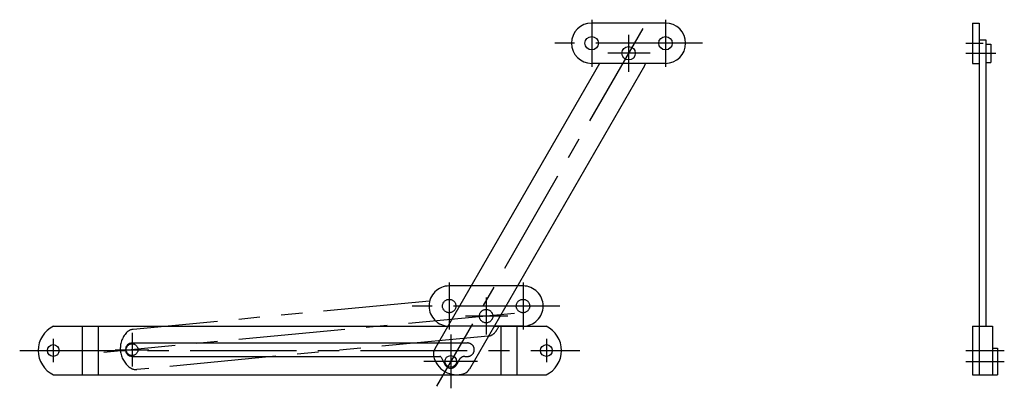
# Model space of a CAD drawing. Extents: x 10 to 699, y 10 to 642.
# Drawn here: x 405 to 699, y 278 to 388 of the extents above; entities that cross this region are included whole.
import ezdxf

# ---------------------------------------------------------------- set-up
doc = ezdxf.new("R2010")
doc.units = 0
doc.header["$MEASUREMENT"] = 0
for name, pattern in [('CENTER', [50.8, 31.75, -6.35, 6.35, -6.35]), ('DASHED', [19.05, 12.7, -6.35]), ('PHANTOM', [63.5, 31.75, -6.35, 6.35, -6.35, 6.35, -6.35])]:
    doc.linetypes.add(name, pattern=pattern)
for name, color, linetype in [('1', 7, 'CONTINUOUS'), ('3', 2, 'DASHED'), ('4', 1, 'CENTER'), ('5', 6, 'PHANTOM')]:
    doc.layers.add(name, color=color, linetype=linetype)

msp = doc.modelspace()

# ---------------------------------------------------------------- linework, layer by layer
at = {"layer": '1', "linetype": 'Continuous'}
for p, q in [((597.785362, 387.048706), (575.785362, 387.048706)), ((689.278935, 387.048706), (691.278935, 387.048706)), ((689.278935, 387.048706), (689.278935, 375.048706)), ((691.278935, 387.048706), (691.278935, 282.25)), ((691.278935, 382.017609), (693.278935, 382.017609)), ((693.278935, 382.017609), (693.278935, 296.75)), ((693.278935, 380.798706), (694.778935, 380.798706)), ((694.778935, 380.798706), (694.778935, 375.298706)), ((578.125098, 375.048706), (529.014628, 289.986849)), ((591.554405, 374.308899), (539.402699, 283.979567)), ((597.785362, 375.048706), (575.785362, 375.048706)), ((689.278935, 375.048706), (691.278935, 375.048706)), ((693.278935, 375.298706), (694.778935, 375.298706)), ((415.403425, 296.75), (532.926519, 296.75)), ((424.012626, 282.25), (424.012626, 296.75)), ((428.785393, 282.25), (428.785393, 296.75)), ((546.775718, 296.75), (562.167299, 296.75)), ((548.785331, 282.25), (548.785331, 296.75)), ((553.55809, 282.25), (553.55809, 296.75)), ((689.278935, 296.75), (689.278935, 282.25)), ((689.278935, 296.75), (695.278935, 296.75)), ((695.278935, 296.75), (695.278935, 282.25)), ((438.785362, 291.75), (530.032584, 291.75)), ((438.785362, 287.75), (528.704861, 287.75)), ((695.278935, 290.25), (696.778935, 290.25)), ((696.778935, 290.25), (696.778935, 282.25)), ((415.403425, 282.25), (562.167299, 282.25)), ((689.278935, 282.25), (696.778935, 282.25))]:
    msp.add_line(p, q, dxfattribs=at)
for centre, radius in [((575.785362, 381.048706), 2), ((597.785362, 381.048706), 2), ((586.785362, 378.048706), 2), ((415.285362, 289.5), 1.75), ((562.285362, 289.5), 1.75), ((533.785357, 286.25), 1.75)]:
    msp.add_circle(centre, radius, dxfattribs=at)
for centre, radius, start, end in [((575.785362, 381.048706), 6, 90, 270), ((597.785362, 381.048706), 6, 270, 90), ((588.956321, 375.808899), 3, 329.999999, 345.32134), ((418.785362, 289.5), 8, 115.007832, 244.992165), ((558.785362, 289.5), 8, 295.007834, 64.992166), ((438.785362, 289.75), 2, 90.000003, 270.000001), ((531.61441, 288.489807), 3, 149.999999, 191.409622), ((535.535362, 289.281097), 7, 191.409622, 288.590377), ((536.810562, 285.489807), 3, 288.590377, 329.999997)]:
    msp.add_arc(centre, radius, start, end, dxfattribs=at)
at = {"layer": '3', "linetype": 'DASHED'}
for p, q in [((530.032584, 291.75), (538.785362, 291.75)), ((528.704861, 287.75), (530.077263, 287.75)), ((530.077263, 287.75), (530.477958, 287.75)), ((538.015037, 287.75), (538.785362, 287.75)), ((530.924125, 287.475677), (532.000664, 285.34729)), ((536.230369, 286.65271), (535.57003, 285.34729))]:
    msp.add_line(p, q, dxfattribs=at)
for centre, radius, start, end in [((538.785362, 289.75), 2, 269.999997, 90.000003), ((530.477958, 287.25), 0.5, 26.830672, 90.000003), ((538.015037, 285.75), 2, 104.383691, 153.169328), ((538.015037, 285.75), 2, 90, 104.383691), ((533.785362, 286.25), 2, 206.830672, 333.169337)]:
    msp.add_arc(centre, radius, start, end, dxfattribs=at)
at = {"layer": '4', "linetype": 'CENTER'}
for p, q in [((575.785362, 388.048706), (575.785362, 374.048706)), ((597.785362, 388.048706), (597.785362, 374.048706)), ((591.035362, 385.409912), (529.535362, 278.888794)), ((586.785362, 383.548706), (586.785362, 372.548706)), ((608.785362, 381.048706), (564.785362, 381.048706)), ((687.278935, 381.048706), (692.428405, 381.048706)), ((593.219845, 378.048706), (580.644562, 378.048706)), ((687.278935, 378.048706), (696.259624, 378.048706)), ((533.312613, 309.750009), (533.312613, 295.750009)), ((555.312613, 309.750009), (555.312613, 295.750009)), ((544.312613, 305.250009), (544.312613, 294.250009)), ((566.312613, 302.750009), (522.312613, 302.750008)), ((552.774703, 300.551886), (430.323279, 288.948119)), ((550.747096, 299.750009), (538.171813, 299.750009)), ((438.785367, 294.75), (438.785357, 284.75)), ((533.785362, 294.25), (533.785362, 278.25)), ((415.285362, 293), (415.285362, 286)), ((562.285362, 293), (562.285362, 286)), ((405.285362, 289.5), (572.285362, 289.5)), ((433.785362, 289.750005), (443.785362, 289.749995)), ((687.278935, 289.5), (698.778935, 289.5)), ((541.785362, 286.25), (525.785362, 286.25)), ((687.278935, 286.25), (698.778935, 286.25))]:
    msp.add_line(p, q, dxfattribs=at)
at = {"layer": '5', "linetype": 'PHANTOM'}
for p, q in [((555.312613, 308.750009), (533.312613, 308.750009)), ((527.486093, 304.182372), (439.069755, 295.80383)), ((555.312613, 296.750009), (533.312613, 296.750009)), ((544.884923, 293.777342), (440.201814, 283.857374))]:
    msp.add_line(p, q, dxfattribs=at)
for centre, radius in [((533.312613, 302.750009), 2), ((555.312613, 302.750009), 2), ((544.312613, 299.749999), 2), ((438.785362, 289.75), 1.75)]:
    msp.add_circle(centre, radius, dxfattribs=at)
for centre, radius, start, end in [((533.312613, 302.750009), 6, 89.999999, 269.999999), ((555.312613, 302.750009), 6, 270.000001, 90.000001), ((541.679198, 299.494856), 7, 316.943171, 336.913462), ((442.269751, 290.080197), 7, 136.823087, 234.003287), ((439.352774, 292.81721), 3, 95.413319, 136.823087), ((544.601906, 296.763962), 3, 275.413291, 316.943171), ((439.918796, 286.843994), 3, 234.003287, 275.413291)]:
    msp.add_arc(centre, radius, start, end, dxfattribs=at)

doc.saveas('drawing.dxf')
